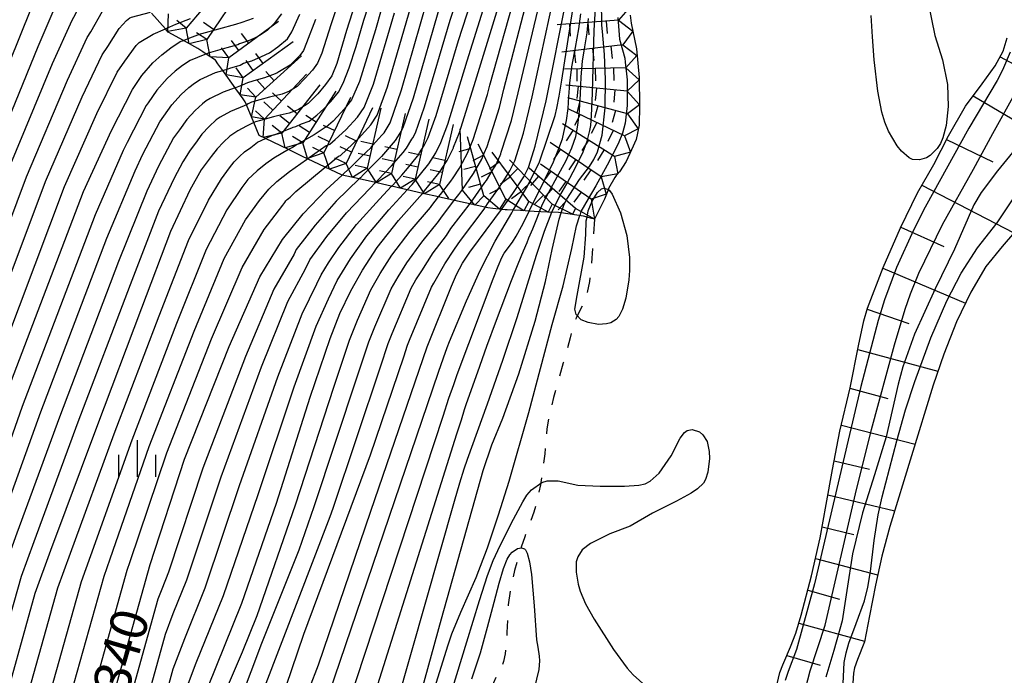
# Model space of a CAD drawing. Extents: x -12000 to -10000, y 82500 to 84000.
# Drawn here: x -11867 to -11767, y 83138 to 83205 of the extents above; entities that cross this region are included whole.
import ezdxf
from ezdxf.enums import TextEntityAlignment as Align

# ---------------------------------------------------------------- set-up
doc = ezdxf.new("R2010")
doc.units = 0
doc.linetypes.add('620100', pattern=[3, 1.5, -1.5])
for name, color, linetype in [('6101110', 6, 'Continuous'), ('6101121', 6, 'Continuous'), ('6101990', 6, 'Continuous'), ('6201000', 6, '620100'), ('6334000', 3, 'Continuous'), ('7101000', 2, 'Continuous'), ('7101001', 8, 'Continuous'), ('7102000', 6, 'Continuous'), ('7102001', 8, 'Continuous'), ('7211111', 8, 'Continuous'), ('7211990', 6, 'Continuous')]:
    doc.layers.add(name, color=color, linetype=linetype)
doc.styles.add('PlotAnnotation', font='MS Gothic.ttf')

# ---------------------------------------------------------------- blocks, each defined once
blk = doc.blocks.new('633400')
at = {"layer": '6334000'}
for points in [[(0, -0.75), (0, 0.75)], [(-0.75, -0.75), (-0.75, 0.15)], [(0.75, -0.75), (0.75, 0.15)]]:
    blk.add_lwpolyline(points, dxfattribs=at)

msp = doc.modelspace()

# ---------------------------------------------------------------- linework, layer by layer
at = {"layer": '6101110', "flags": 128}
msp.add_lwpolyline([(-11790.13, 83136.81), (-11789.73, 83138.53), (-11789.44, 83139.31), (-11788.63, 83141.14), (-11788.12, 83142.52), (-11787.55, 83144.37), (-11786.5, 83148.35), (-11785.64, 83152.21), (-11785.03, 83155.62), (-11784.38, 83159.18), (-11783.62, 83163.07), (-11782.59, 83167.47), (-11781.75, 83171.73), (-11781.19, 83174.29), (-11780.81, 83175.57), (-11779.22, 83179.71), (-11777.48, 83183.73), (-11775.75, 83187.3), (-11774.08, 83190.18), (-11772.59, 83193.08), (-11770.87, 83196.09), (-11769.17, 83198.37), (-11767.84, 83200.21), (-11767.02, 83201.7), (-11766.62, 83203.04)], dxfattribs=at)
at = {"layer": '6101121', "flags": 128}
msp.add_lwpolyline([(-11765.9, 83183.3), (-11767.13, 83181.83), (-11768.79, 83179.8), (-11770.32, 83177.2), (-11771.78, 83174.17), (-11773.07, 83170.91), (-11774.14, 83167.74), (-11778.54, 83153.37), (-11779.37, 83150.36), (-11780.02, 83147.42), (-11780.62, 83144.29), (-11781.12, 83141.66), (-11781.83, 83139.86), (-11782.15, 83139), (-11782.26, 83138.46), (-11782.3, 83137.47)], dxfattribs=at)
at = {"layer": '6101990', "flags": 128}
for points in [[(-11767.33, 83201.13), (-11763.63, 83199.1)], [(-11770.08, 83197.15), (-11761.74, 83192.23)], [(-11772.79, 83192.7), (-11768.08, 83190.45)], [(-11775.3, 83188.08), (-11765.96, 83183.22)], [(-11777.44, 83183.81), (-11773.08, 83181.85)], [(-11779.25, 83179.63), (-11770.87, 83176.06)], [(-11780.85, 83175.47), (-11776.63, 83174.01)], [(-11781.82, 83171.36), (-11773.67, 83169.15)], [(-11782.6, 83167.44), (-11778.74, 83166.39)], [(-11783.48, 83163.67), (-11775.98, 83161.76)], [(-11784.21, 83160.04), (-11780.61, 83159.2)], [(-11784.85, 83156.61), (-11778.06, 83154.96)], [(-11785.44, 83153.33), (-11782.21, 83152.56)], [(-11786.1, 83150.14), (-11779.79, 83148.46)], [(-11786.88, 83146.9), (-11783.68, 83145.99)], [(-11787.8, 83143.55), (-11781.11, 83141.72)], [(-11789.01, 83140.26), (-11785.64, 83139.28)]]:
    msp.add_lwpolyline(points, dxfattribs=at)
at = {"layer": '6201000', "flags": 128}
msp.add_lwpolyline([(-11808.56, 83184.62), (-11808.89, 83180), (-11809.08, 83178.28), (-11809.41, 83176.71), (-11809.66, 83176.06), (-11810.16, 83175.14), (-11810.42, 83174.55), (-11810.67, 83173.99), (-11811.04, 83172.57), (-11811.74, 83170), (-11812.72, 83166.5), (-11813.15, 83164.73), (-11813.39, 83163.3), (-11813.61, 83160.75), (-11814.02, 83157.84), (-11814.05, 83157.6), (-11814.37, 83156.1), (-11814.74, 83154.83), (-11815.32, 83153.24), (-11815.65, 83152.34), (-11816.01, 83151.28), (-11816.04, 83151.15), (-11816.7, 83148.9), (-11817.1, 83147.08), (-11817.32, 83145.42), (-11817.46, 83142.6), (-11817.64, 83140.45), (-11817.8, 83139.66), (-11818.01, 83139.07), (-11818.17, 83138.79), (-11818.46, 83138.27), (-11818.83, 83137.48), (-11819.02, 83136.9), (-11819.7, 83134.27), (-11820.23, 83131.44), (-11820.51, 83129.8), (-11820.84, 83128.5), (-11821.77, 83125.45)], dxfattribs=at)
at = {"layer": '7101000', "flags": 128}
for points in [[(-11857.62, 83211.55), (-11858.59, 83211.51), (-11859.7, 83211.21), (-11860.66, 83210.73), (-11861.47, 83210.07), (-11861.97, 83209.26), (-11863.19, 83206.62), (-11865.12, 83202.14), (-11870.13, 83189.91), (-11875.68, 83174.95), (-11879.55, 83164.56), (-11882.05, 83156.67), (-11887.25, 83137.4), (-11890.91, 83122.91), (-11895.88, 83106.36), (-11896.86, 83101.66), (-11896.99, 83100.32), (-11897.02, 83099.23), (-11896.94, 83098.38), (-11896.77, 83097.62), (-11896.33, 83096.71), (-11895.77, 83096.18), (-11895.59, 83096.1)], [(-11879.95, 83104.84), (-11880.71, 83105.23), (-11881.92, 83106.51), (-11882.31, 83107.4), (-11882.37, 83108.36), (-11882.46, 83110.44), (-11882.33, 83113.05), (-11881.99, 83116.17), (-11880.2, 83124.79), (-11878.01, 83135.27), (-11875.34, 83145.73), (-11872.36, 83155.3), (-11868.6, 83166.08), (-11860.47, 83187.44), (-11857.64, 83193.63), (-11855.51, 83197.79), (-11854.56, 83199.21), (-11853.43, 83200.51), (-11852.54, 83201.31), (-11851.62, 83202.02), (-11850.65, 83202.66), (-11850.34, 83202.78)], [(-11843.18, 83194.44), (-11843.93, 83194.08), (-11844.79, 83193.59), (-11845.6, 83193.05), (-11846.27, 83192.44), (-11846.92, 83191.75), (-11847.53, 83190.99), (-11848.54, 83189.62), (-11849.68, 83187.56), (-11851.65, 83183.36), (-11854.58, 83175.56), (-11859.16, 83163.45), (-11863.84, 83150.95), (-11865.43, 83146.56), (-11869.08, 83133.49)], [(-11858.42, 83114.64), (-11859.51, 83115.27), (-11860.24, 83115.85), (-11860.9, 83116.84), (-11861.23, 83117.83), (-11861.15, 83119.4), (-11860.41, 83123.77), (-11858.34, 83132.92), (-11853.71, 83149.52), (-11850.23, 83160.22), (-11845.7, 83171.68), (-11842.56, 83178.77), (-11840.25, 83182.56), (-11838.16, 83185.15), (-11835.84, 83187.6), (-11834.21, 83189.1)], [(-11849.79, 83117.04), (-11849.9, 83117.14), (-11850.39, 83118.1), (-11850.65, 83118.9), (-11850.92, 83120.6), (-11851.1, 83122.32), (-11851.09, 83124.28), (-11850.87, 83126.47), (-11850.23, 83130.08), (-11849.8, 83131.84), (-11847.86, 83137.01), (-11844.41, 83145.59), (-11840.88, 83155.74), (-11837.44, 83166.53), (-11835.42, 83172.49), (-11834.43, 83175.03), (-11833.33, 83177.34), (-11832.14, 83179.42), (-11830.65, 83181.74), (-11828.49, 83184.49), (-11826.04, 83187.21), (-11826.02, 83187.24)], [(-11840.75, 83119.64), (-11841.06, 83120.49), (-11841.31, 83121.53), (-11841.47, 83122.69), (-11841.43, 83124.12), (-11841.29, 83125.42), (-11841.04, 83126.58), (-11840.35, 83129.2), (-11839.36, 83132.19), (-11836.61, 83139.31), (-11831.3, 83154.92), (-11825.58, 83171.64), (-11823.08, 83177.8), (-11822.58, 83178.99), (-11821.96, 83180.15), (-11821.23, 83181.27), (-11818.68, 83184.69), (-11818.02, 83185.61)], [(-11829.79, 83123), (-11829.8, 83123.47), (-11829.68, 83124.13), (-11828.18, 83129.22), (-11824.1, 83143.98), (-11819.86, 83159.06), (-11819, 83161.67), (-11817.89, 83164.39), (-11816.25, 83168.9), (-11814.58, 83174.26), (-11813.53, 83178.27), (-11812.85, 83181.54), (-11812.16, 83184.6), (-11811.95, 83185.25)]]:
    msp.add_lwpolyline(points, dxfattribs=at)
at = {"layer": '7101001', "flags": 128}
for points in [[(-11834.21, 83189.1), (-11833.99, 83189.29), (-11833.31, 83189.91), (-11832.26, 83190.94), (-11831.27, 83191.91), (-11831.08, 83192.13), (-11830.18, 83193.14), (-11829.95, 83193.4), (-11829.34, 83194.39), (-11828.18, 83197.77), (-11824.97, 83208.99), (-11821.91, 83217.85), (-11821.64, 83219.16), (-11821.53, 83220.76), (-11821.64, 83221.7), (-11821.95, 83222.72), (-11822.95, 83224.71), (-11823.03, 83224.89), (-11824.18, 83227.16), (-11826.24, 83231.16), (-11827, 83232.64), (-11828.04, 83235.04), (-11828.21, 83235.43)], [(-11826.02, 83187.24), (-11825.82, 83187.48), (-11824.51, 83189.13), (-11824.27, 83189.43), (-11823.61, 83190.48), (-11823.54, 83190.59), (-11822.9, 83191.86), (-11822.88, 83191.92), (-11822.28, 83193.41), (-11820.64, 83198.63), (-11817.8, 83207.94), (-11815.41, 83217), (-11815.21, 83218.34), (-11815.16, 83219.53), (-11815.26, 83220.57), (-11816, 83222.44), (-11817.43, 83225.35), (-11818.09, 83226.69), (-11818.16, 83226.85), (-11818.42, 83227.48), (-11818.91, 83228.67), (-11819.03, 83228.97)], [(-11818.02, 83185.61), (-11817.78, 83185.94), (-11817.45, 83186.4), (-11816.87, 83187.21), (-11815.74, 83188.93), (-11815.61, 83189.18), (-11815.26, 83189.85), (-11815.05, 83190.52), (-11814.58, 83192.02), (-11813.46, 83196.65), (-11811.4, 83207.06), (-11810.14, 83213.68), (-11809.57, 83217.53), (-11809.69, 83218.6), (-11810.05, 83219.8), (-11810.65, 83221.27), (-11811.49, 83223), (-11812.38, 83225.33), (-11812.42, 83225.47), (-11812.82, 83226.91), (-11813.26, 83228.47), (-11813.37, 83228.85), (-11813.46, 83229.19), (-11813.54, 83229.53)], [(-11831.16, 83211.94), (-11833.76, 83203.8), (-11834.74, 83200.44), (-11835.26, 83199.17), (-11835.9, 83198.3), (-11836.69, 83197.37), (-11837.66, 83196.38), (-11837.87, 83196.25), (-11838.64, 83195.76), (-11838.96, 83195.64), (-11839.59, 83195.4), (-11840.5, 83195.18), (-11841.19, 83195.01), (-11842.5, 83194.66), (-11843.02, 83194.52), (-11843.18, 83194.44)], [(-11811.95, 83185.25), (-11811.69, 83186.03), (-11811.39, 83186.65), (-11810.07, 83188.63), (-11809.07, 83189.97), (-11808.63, 83190.69), (-11808.27, 83191.46), (-11807.79, 83193.16), (-11807.48, 83195.93), (-11807.45, 83198.8), (-11807.53, 83201.34), (-11807.74, 83203.68), (-11807.8, 83204.33), (-11807.86, 83206.92)], [(-11850.34, 83202.78), (-11849.68, 83203.04), (-11848.59, 83203.46), (-11848.46, 83203.49), (-11845.02, 83204.42), (-11844.37, 83204.65), (-11843.22, 83205.06)], [(-11787.12, 83136.88), (-11786.65, 83138.71), (-11785.14, 83143.35), (-11782.03, 83156.7), (-11780.41, 83163.23), (-11778.07, 83171.83), (-11776.98, 83175.47), (-11776.46, 83177.02), (-11775.62, 83179.11), (-11773.19, 83184.06), (-11770.04, 83189.7), (-11768.07, 83193.32), (-11765.69, 83197.65)]]:
    msp.add_lwpolyline(points, dxfattribs=at)
at = {"layer": '7102000', "flags": 128}
for points in [[(-11898.11, 83094.45), (-11898.48, 83094.59), (-11899.11, 83095.17), (-11899.96, 83096.38), (-11900.01, 83097.6), (-11899.17, 83101.49), (-11896.84, 83109.7), (-11892.04, 83125.33), (-11887.78, 83141.05), (-11882.15, 83161.61), (-11880.15, 83167.92), (-11877.05, 83176.23), (-11871.44, 83192.09), (-11866.7, 83203.84), (-11864.11, 83210.23), (-11862.43, 83213.65), (-11861.71, 83214.49), (-11860.76, 83214.99), (-11859.7, 83215.05), (-11859.35, 83215.08), (-11858.78, 83214.95)], [(-11885.84, 83134.88), (-11881.24, 83152.39), (-11880.71, 83154.49), (-11878.11, 83162.71), (-11874.26, 83173.18), (-11868.2, 83189.42), (-11863.62, 83200.44), (-11861.65, 83204.85), (-11861.47, 83205.14), (-11860.27, 83207.51), (-11859.68, 83208.32), (-11859.04, 83208.84), (-11858.27, 83209.23), (-11857.38, 83209.47), (-11856.43, 83209.5)], [(-11885.34, 83130.89), (-11881.11, 83145.45), (-11880.44, 83148.11), (-11879.37, 83152.3), (-11876.67, 83160.86), (-11872.85, 83171.4), (-11866.27, 83188.92), (-11862.12, 83198.74), (-11860.12, 83203.09), (-11859.74, 83203.65), (-11858.56, 83205.76), (-11857.9, 83206.57), (-11857.41, 83206.96), (-11856.84, 83207.25), (-11856.17, 83207.43), (-11855.1, 83207.47)], [(-11882.99, 83131.37), (-11880.53, 83140.1), (-11879.63, 83143.83), (-11878.02, 83150.11), (-11875.24, 83159.01), (-11871.43, 83169.63), (-11864.34, 83188.43), (-11860.63, 83197.04), (-11858.58, 83201.32), (-11858.01, 83202.17), (-11856.85, 83204.01), (-11856.11, 83204.81), (-11855.79, 83205.08), (-11855.62, 83205.16), (-11853.69, 83205.67)], [(-11774.61, 83206.42), (-11773.97, 83203.28), (-11773.2, 83200.81), (-11772.68, 83198.29), (-11772.61, 83196.07), (-11772.83, 83194.13), (-11773.16, 83192.87), (-11773.41, 83192.3), (-11773.73, 83191.8), (-11774.46, 83191.07), (-11774.83, 83190.84), (-11775.55, 83190.63), (-11776.24, 83190.69), (-11776.6, 83190.85), (-11777.38, 83191.53), (-11777.8, 83192.07), (-11778.68, 83193.57), (-11779.06, 83194.49), (-11779.36, 83195.48), (-11779.77, 83197.64), (-11780.15, 83200.82)], [(-11780.15, 83200.82), (-11780.3, 83203.14), (-11780.45, 83205.3)], [(-11882.72, 83103.69), (-11883.4, 83104.16), (-11884.23, 83104.95), (-11884.71, 83105.88), (-11885.13, 83107.32), (-11885.51, 83109.3), (-11885.66, 83111.37), (-11885.57, 83112.99), (-11885.12, 83115.45), (-11884.33, 83118.76), (-11878.21, 83141.94), (-11876.68, 83147.92), (-11873.8, 83157.16), (-11870.02, 83167.86), (-11862.41, 83187.93), (-11859.13, 83195.34), (-11857.05, 83199.56), (-11856.29, 83200.69), (-11855.14, 83202.26), (-11854.83, 83202.57), (-11853.41, 83203.42), (-11852.17, 83203.97)], [(-11848.03, 83201.4), (-11848.16, 83201.35), (-11849.64, 83200.74), (-11850.41, 83200.23), (-11851.16, 83199.66), (-11852, 83198.9), (-11853.03, 83197.72), (-11853.91, 83196.43), (-11854.12, 83196.16), (-11856.05, 83192.42), (-11856.44, 83191.58), (-11859.3, 83185.06), (-11866.71, 83165.56), (-11870.66, 83154.43), (-11870.98, 83153.56), (-11874.09, 83143.28), (-11876.41, 83134.18)], [(-11874.8, 83133.09), (-11872.84, 83140.84), (-11869.59, 83151.81), (-11868.95, 83153.56), (-11864.83, 83165.03), (-11858.12, 83182.68), (-11855.24, 83189.53), (-11854.46, 83191.21), (-11852.72, 83194.52), (-11852.32, 83195.07), (-11851.5, 83196.23), (-11850.57, 83197.28), (-11849.77, 83198), (-11849.21, 83198.43), (-11848.63, 83198.82), (-11847.07, 83199.51), (-11846.34, 83199.74)], [(-11845.07, 83197.97), (-11846.31, 83197.54), (-11847.62, 83196.89), (-11848.01, 83196.64), (-11848.38, 83196.35), (-11849.14, 83195.67), (-11849.98, 83194.74), (-11850.72, 83193.71), (-11851.33, 83192.89), (-11852.87, 83189.99), (-11854.05, 83187.47), (-11856.94, 83180.31), (-11862.94, 83164.5), (-11867.25, 83152.69), (-11868.2, 83150.06), (-11871.59, 83138.39), (-11873.2, 83132)], [(-11843.93, 83196.25), (-11844.15, 83196.15), (-11845.55, 83195.57), (-11846.61, 83194.97), (-11846.8, 83194.84), (-11846.99, 83194.7), (-11847.71, 83194.05), (-11848.45, 83193.24), (-11849.12, 83192.35), (-11849.66, 83191.62), (-11850.38, 83190.43), (-11851.27, 83188.78), (-11852.85, 83185.42), (-11855.76, 83177.93), (-11861.05, 83163.98), (-11865.55, 83151.82), (-11866.81, 83148.31), (-11870.34, 83135.94)], [(-11866.94, 83133.37), (-11863.08, 83147.15), (-11861.82, 83150.67), (-11857.38, 83162.8), (-11852.8, 83174.78), (-11849.83, 83182.44), (-11847.8, 83186.56), (-11846.46, 83188.73), (-11845.65, 83189.82), (-11845.17, 83190.43), (-11844.65, 83190.98), (-11844.11, 83191.47), (-11843.47, 83191.9), (-11842.79, 83192.43), (-11841.98, 83192.8)], [(-11839.65, 83191.69), (-11841.14, 83190.81), (-11841.97, 83190.23), (-11842.85, 83189.52), (-11843.78, 83188.66), (-11844.39, 83187.83), (-11845.91, 83185.56), (-11848.02, 83181.53), (-11851.03, 83174.01), (-11855.59, 83162.16), (-11859.79, 83150.38), (-11860.74, 83147.74), (-11864.79, 83133.26)], [(-11862.64, 83133.14), (-11858.4, 83148.34), (-11857.77, 83150.09), (-11853.81, 83161.51), (-11849.25, 83173.23), (-11846.2, 83180.61), (-11844.02, 83184.56), (-11842.61, 83186.52), (-11841.65, 83187.66), (-11840.85, 83188.46), (-11839.57, 83189.47), (-11837.81, 83190.69), (-11837.71, 83190.76)], [(-11860.49, 83133.03), (-11856.06, 83148.93), (-11855.74, 83149.81), (-11852.02, 83160.86), (-11847.47, 83172.45), (-11844.38, 83179.69), (-11842.14, 83183.56), (-11840.23, 83186.05), (-11840.03, 83186.32), (-11839.91, 83186.47), (-11839.78, 83186.61), (-11839.64, 83186.73), (-11839.48, 83186.84), (-11838.9, 83187.43), (-11835.92, 83189.9)], [(-11832.48, 83188.7), (-11834.8, 83186.43), (-11836.95, 83184.01), (-11838.87, 83181.52), (-11839.09, 83181.05), (-11841.13, 83177.51), (-11844.04, 83170.65), (-11848.36, 83159.32), (-11851.85, 83148.73), (-11852.54, 83147.02), (-11852.93, 83145.98), (-11856.72, 83132.35), (-11856.85, 83131.63), (-11856.89, 83131.19), (-11858.55, 83123.48), (-11859.1, 83119.64), (-11859.15, 83118.8), (-11859.07, 83117.97), (-11858.87, 83117.15), (-11858.42, 83116.31), (-11857.64, 83115.75), (-11856.58, 83115.15)], [(-11854.77, 83115.66), (-11855.23, 83115.97), (-11855.99, 83116.6), (-11856.47, 83117.35), (-11857.11, 83118.94), (-11857.06, 83119.88), (-11856.68, 83123.19), (-11855.44, 83129.46), (-11855.35, 83130.34), (-11855.1, 83131.78), (-11852.15, 83142.45), (-11851.37, 83144.52), (-11849.99, 83147.95), (-11846.49, 83158.43), (-11842.39, 83169.62), (-11839.71, 83176.26), (-11837.92, 83179.55), (-11837.48, 83180.47), (-11835.75, 83182.86), (-11833.77, 83185.26), (-11831.38, 83187.74), (-11830.82, 83188.33)], [(-11852.96, 83116.16), (-11853.36, 83116.48), (-11854.01, 83117.35), (-11854.53, 83118.19), (-11854.69, 83118.6), (-11854.89, 83119.87), (-11854.93, 83121.31), (-11854.82, 83122.9), (-11853.99, 83127.73), (-11853.95, 83128.14), (-11853.06, 83132.72), (-11851.37, 83138.91), (-11850.2, 83142.01), (-11848.13, 83147.16), (-11844.62, 83157.53), (-11840.74, 83168.59), (-11838.28, 83175), (-11836.76, 83178.04), (-11836.32, 83178.96), (-11835.58, 83180.19), (-11834.55, 83181.72), (-11832.73, 83184.08), (-11830.42, 83186.66), (-11829.19, 83187.96)], [(-11851.38, 83116.6), (-11852, 83117.24), (-11852.52, 83118.06), (-11852.85, 83119.29), (-11852.97, 83120.36), (-11852.96, 83122.61), (-11852.54, 83126.01), (-11852.37, 83127.76), (-11851.85, 83130.65), (-11850.58, 83135.38), (-11849.03, 83139.51), (-11846.27, 83146.37), (-11842.75, 83156.64), (-11839.09, 83167.56), (-11836.85, 83173.75), (-11835.59, 83176.53), (-11834.72, 83178.38), (-11833.34, 83180.57), (-11831.69, 83182.91), (-11829.45, 83185.58), (-11827.59, 83187.59)], [(-11807.17, 83187.63), (-11807.04, 83187.53), (-11806.75, 83187.16), (-11805.93, 83185.27), (-11805.28, 83182.95), (-11805.01, 83180.73), (-11805.01, 83179.39), (-11805.08, 83178.44), (-11805.38, 83176.58), (-11805.7, 83175.46), (-11806.08, 83174.72), (-11806.35, 83174.41), (-11806.91, 83174.08), (-11807.33, 83173.97), (-11808.14, 83173.92), (-11809.2, 83174.11), (-11809.91, 83174.37), (-11810.43, 83174.93), (-11810.57, 83175.48), (-11810.31, 83176.85), (-11809.6, 83180.75), (-11809.43, 83183.06), (-11809.4, 83184.43), (-11809.32, 83184.82)], [(-11848.1, 83117.39), (-11848.2, 83117.48), (-11848.72, 83118.3), (-11849.04, 83119.27), (-11849.18, 83120.39), (-11849.23, 83122.18), (-11849.18, 83124.64), (-11849.13, 83126.45), (-11848.93, 83128.16), (-11848.55, 83129.79), (-11846.25, 83136.14), (-11844.32, 83140.64), (-11842.85, 83144.33), (-11838.96, 83155.58), (-11835.06, 83167.55), (-11833.45, 83172.32), (-11832.66, 83174.35), (-11831.28, 83177.43), (-11830.33, 83179.1), (-11829.14, 83180.95), (-11827.3, 83183.39), (-11825.22, 83185.8), (-11825.08, 83186.02), (-11824.41, 83186.87)], [(-11846.71, 83117.66), (-11846.88, 83117.95), (-11847.32, 83119.1), (-11847.66, 83120.29), (-11847.84, 83121.11), (-11847.97, 83122.19), (-11848.04, 83123.08), (-11847.97, 83124.43), (-11847.85, 83125.63), (-11847.46, 83127.4), (-11846.81, 83129.72), (-11842.35, 83141.51), (-11838.56, 83151.01), (-11837.05, 83155.42), (-11832.69, 83168.58), (-11831.48, 83172.15), (-11830.89, 83173.67), (-11829.23, 83177.52), (-11828.52, 83178.77), (-11827.62, 83180.16), (-11826.12, 83182.29), (-11824.41, 83184.39), (-11824.11, 83184.83), (-11822.75, 83186.61)], [(-11844.93, 83118), (-11845.04, 83118.15), (-11845.57, 83119.05), (-11845.97, 83120), (-11846.25, 83121.03), (-11846.43, 83122.05), (-11846.46, 83123.21), (-11846.32, 83124.51), (-11845.34, 83128.55), (-11835.42, 83154.41), (-11835.13, 83155.25), (-11830.32, 83169.6), (-11829.52, 83171.98), (-11829.12, 83173), (-11827.18, 83177.61), (-11826.71, 83178.45), (-11826.11, 83179.37), (-11824.94, 83181.19), (-11823.59, 83182.97), (-11823.15, 83183.65), (-11821.07, 83186.38)], [(-11843.61, 83118.25), (-11843.9, 83119.26), (-11844.09, 83120.51), (-11844.09, 83121.72), (-11844.04, 83123.3), (-11843.86, 83124.88), (-11843.53, 83126.46), (-11838.09, 83142.42), (-11831.32, 83160.67), (-11827.95, 83170.62), (-11827.55, 83171.81), (-11827.35, 83172.32), (-11825.13, 83177.71), (-11824.89, 83178.12), (-11824.6, 83178.58), (-11823.76, 83180.09), (-11822.78, 83181.56), (-11822.19, 83182.46), (-11819.79, 83185.64), (-11819.43, 83186.16)], [(-11838.38, 83120.37), (-11838.54, 83120.66), (-11838.8, 83121.5), (-11839.01, 83122.94), (-11838.98, 83123.8), (-11838.77, 83125.06), (-11838.38, 83126.72), (-11837.03, 83131.88), (-11836.87, 83132.44), (-11836.55, 83133.41), (-11836.08, 83134.8), (-11824.41, 83169.06), (-11823.91, 83170.53), (-11823.54, 83171.57), (-11823.3, 83172.19), (-11821.58, 83176.31), (-11820.19, 83179.41), (-11818.65, 83182.39), (-11816.96, 83185.26), (-11816.81, 83185.53)], [(-11836.2, 83121.04), (-11836.37, 83121.42), (-11836.67, 83122.88), (-11836.66, 83123.64), (-11836.46, 83124.81), (-11836.08, 83126.38), (-11834.6, 83131.97), (-11834.42, 83132.61), (-11834.09, 83133.66), (-11833.61, 83135.14), (-11823.95, 83164.59), (-11823.35, 83166.42), (-11822.87, 83167.82), (-11822.51, 83168.81), (-11818.85, 83178.54), (-11818.34, 83179.84), (-11817.97, 83180.71), (-11817.73, 83181.16), (-11816.89, 83182.29), (-11816.52, 83182.88), (-11815.98, 83183.87), (-11815.27, 83185.27), (-11815.19, 83185.44)], [(-11831.85, 83122.36), (-11832.13, 83122.98), (-11832.08, 83123.23), (-11831.91, 83123.91), (-11831.6, 83125.01), (-11822.78, 83155.94), (-11822.24, 83157.8), (-11821.8, 83159.23), (-11821.46, 83160.23), (-11819.44, 83165.84), (-11817.87, 83170.29), (-11816.42, 83174.61), (-11814.45, 83180.94), (-11813.64, 83183.4), (-11812.89, 83185.31)], [(-11831.14, 83135.48), (-11822.55, 83162.78), (-11822.09, 83164.23), (-11821.76, 83165.26), (-11821.56, 83165.87), (-11820.42, 83169.1), (-11819.49, 83171.69), (-11818.51, 83174.35), (-11816.98, 83178.37), (-11816.31, 83180.09), (-11815.79, 83181.38), (-11815.42, 83182.26), (-11815.23, 83182.71), (-11814.83, 83183.63), (-11814.49, 83184.48), (-11814.2, 83185.25), (-11814.15, 83185.38)], [(-11828.43, 83123.41), (-11828.47, 83123.49), (-11828.46, 83124.13), (-11827.46, 83128.44), (-11823.48, 83141.24), (-11823.06, 83142.46), (-11822.14, 83144.68), (-11820.57, 83148.18), (-11819.42, 83151.22), (-11818.3, 83154.56), (-11817.23, 83157.99), (-11815.23, 83164.95), (-11812.86, 83173.92), (-11811.75, 83177.84), (-11810.86, 83181.63), (-11810.39, 83183.95), (-11810.06, 83184.99)], [(-11824.94, 83130.49), (-11821.53, 83141.65), (-11820.24, 83145.85), (-11819.43, 83148.39), (-11818.85, 83149.91), (-11818.16, 83151.43), (-11816.8, 83154.11), (-11815.86, 83155.9), (-11815.44, 83156.55), (-11814.97, 83157.1), (-11813.91, 83157.86), (-11813.38, 83158.03), (-11812.27, 83158.02), (-11810.27, 83157.57), (-11807.99, 83157.46), (-11805.53, 83157.49), (-11804.06, 83157.57), (-11803.43, 83157.71), (-11802.89, 83157.97), (-11801.98, 83158.79), (-11800.78, 83160.57), (-11799.86, 83162.36), (-11799.4, 83162.94), (-11799.13, 83163.13), (-11798.65, 83163.25), (-11797.9, 83163.01), (-11797.54, 83162.71), (-11797.12, 83162.01), (-11796.91, 83161.01), (-11796.89, 83160.28), (-11797.04, 83158.91), (-11797.28, 83158.16), (-11797.49, 83157.79), (-11798.1, 83157.19), (-11798.73, 83156.77), (-11800.24, 83155.94), (-11802.66, 83154.73), (-11804.94, 83153.4), (-11806.99, 83152.64), (-11808.98, 83151.66), (-11809.8, 83151.02), (-11810.26, 83150.3), (-11810.41, 83149.8), (-11810.42, 83148.72), (-11810.23, 83147.5), (-11810.01, 83146.79), (-11809.46, 83145.51), (-11808.6, 83143.97), (-11806.63, 83140.89), (-11805.25, 83138.99), (-11804.62, 83138.31), (-11802.4, 83136.3)], [(-11821.03, 83137.91), (-11820.13, 83140.53), (-11819.42, 83143.16), (-11818.77, 83145.68), (-11818.25, 83147.63), (-11817.8, 83149.1), (-11817.44, 83150.07), (-11817.17, 83150.51), (-11816.93, 83150.77), (-11816.38, 83151.13), (-11815.98, 83151.22), (-11815.68, 83151.12), (-11815.56, 83150.99), (-11815.39, 83150.66), (-11815.17, 83149.8), (-11814.98, 83148.49), (-11814.69, 83145.31), (-11814.47, 83141.85), (-11814.33, 83141.1), (-11814.17, 83140.2), (-11814.15, 83139.71), (-11814.22, 83138.85), (-11814.68, 83136.87)]]:
    msp.add_lwpolyline(points, dxfattribs=at)
at = {"layer": '7102001', "flags": 128}
for points in [[(-11826.08, 83233.59), (-11825.94, 83233.25), (-11825.58, 83232.52), (-11823.42, 83228.19), (-11822.74, 83226.76), (-11822.44, 83226.14), (-11821.62, 83224.44), (-11821.17, 83223.51), (-11820.51, 83221.84), (-11820.28, 83220.72), (-11820.26, 83220.51), (-11820.35, 83218.99), (-11820.39, 83218.73), (-11821.09, 83215.87), (-11824.1, 83206.91), (-11827, 83196.9), (-11828.05, 83193.9), (-11828.18, 83193.63), (-11828.81, 83192.61), (-11830.22, 83190.97), (-11831.33, 83189.86), (-11832.02, 83189.16), (-11832.35, 83188.83), (-11832.48, 83188.7)], [(-11830.82, 83188.33), (-11830.57, 83188.59), (-11829.18, 83190.03), (-11828.02, 83191.4), (-11827.67, 83191.82), (-11827.11, 83192.73), (-11827.02, 83192.87), (-11826.75, 83193.4), (-11825.82, 83196.03), (-11823.24, 83204.84), (-11820.27, 83213.89), (-11819.15, 83218.29), (-11819.07, 83218.83), (-11818.98, 83220.27), (-11819.02, 83220.68), (-11819.26, 83221.56), (-11819.73, 83222.76), (-11820.4, 83224.3), (-11821.12, 83225.86), (-11821.9, 83227.56), (-11822.43, 83228.7), (-11822.67, 83229.22), (-11823.24, 83230.41)], [(-11829.19, 83187.96), (-11829.1, 83188.05), (-11828.13, 83189.09), (-11827.57, 83189.76), (-11826.54, 83191.02), (-11826.51, 83191.06), (-11826.34, 83191.35), (-11825.86, 83192.11), (-11825.46, 83192.91), (-11824.64, 83195.15), (-11822.37, 83202.77), (-11819.45, 83211.9), (-11817.9, 83217.86), (-11817.78, 83218.67), (-11817.71, 83220.02), (-11817.77, 83220.65), (-11818.26, 83222.14), (-11819.03, 83223.79), (-11819.63, 83225.1), (-11820.6, 83227.29), (-11821.48, 83229.26), (-11821.65, 83229.64)], [(-11816.81, 83185.53), (-11815.38, 83187.97), (-11814.16, 83190.45), (-11812.57, 83195.16), (-11812.38, 83195.91), (-11812.16, 83197.1), (-11811.89, 83198.73), (-11809.48, 83214.23), (-11809.2, 83217.13), (-11809.29, 83219.78), (-11809.74, 83222.18), (-11811.84, 83229.67)], [(-11827.59, 83187.59), (-11827.11, 83188.12), (-11827.08, 83188.15), (-11825.4, 83190.23), (-11824.7, 83191.35), (-11824.17, 83192.41), (-11823.46, 83194.28), (-11821.5, 83200.7), (-11818.62, 83209.92), (-11816.65, 83217.43), (-11816.49, 83218.5), (-11816.43, 83219.78), (-11816.51, 83220.61), (-11817.13, 83222.29), (-11817.89, 83223.87), (-11818.61, 83225.37), (-11818.73, 83225.61), (-11818.86, 83225.89), (-11820.32, 83229.3)], [(-11824.41, 83186.87), (-11824.22, 83187.12), (-11823.15, 83188.48), (-11822.93, 83188.81), (-11822.28, 83189.81), (-11822.21, 83189.92), (-11821.45, 83191.32), (-11820.88, 83192.7), (-11819.43, 83197.3), (-11819.2, 83198.23), (-11816.52, 83207.77), (-11814.35, 83216.33), (-11814.08, 83218.18), (-11814.1, 83218.39), (-11814.14, 83219.58), (-11814.34, 83220.71), (-11815.1, 83222.55), (-11816.95, 83226.42), (-11817.11, 83226.82), (-11817.76, 83228.47), (-11817.95, 83228.95)], [(-11822.75, 83186.61), (-11822.36, 83187.11), (-11822.03, 83187.54), (-11820.87, 83189.24), (-11820.02, 83190.72), (-11819.76, 83191.33), (-11819.47, 83191.99), (-11818.22, 83195.98), (-11817.77, 83197.84), (-11815.24, 83207.59), (-11813.3, 83215.67), (-11812.95, 83218.01), (-11813, 83218.44), (-11813.11, 83219.64), (-11813.41, 83220.85), (-11814.2, 83222.66), (-11814.33, 83222.95), (-11815.81, 83226.15), (-11816.77, 83228.73), (-11816.84, 83228.92)], [(-11821.07, 83186.38), (-11820.95, 83186.54), (-11820.91, 83186.59), (-11819.7, 83188.33), (-11819.54, 83188.56), (-11818.85, 83189.7), (-11818.59, 83190.12), (-11818.15, 83191.1), (-11818.07, 83191.27), (-11818.03, 83191.41), (-11817, 83194.66), (-11816.33, 83197.44), (-11813.96, 83207.41), (-11812.25, 83215.01), (-11811.83, 83217.85), (-11811.9, 83218.5), (-11812.09, 83219.69), (-11812.49, 83220.99), (-11813.29, 83222.78), (-11813.75, 83223.81), (-11814.24, 83224.9), (-11814.67, 83225.88), (-11815.67, 83228.77), (-11815.71, 83228.9)], [(-11819.43, 83186.16), (-11819.25, 83186.41), (-11818.21, 83187.88), (-11818.07, 83188.1), (-11817.95, 83188.29), (-11817.16, 83189.52), (-11816.66, 83190.56), (-11815.79, 83193.34), (-11814.9, 83197.05), (-11812.68, 83207.24), (-11811.19, 83214.34), (-11810.7, 83217.69), (-11810.79, 83218.55), (-11811.07, 83219.75), (-11811.57, 83221.13), (-11812.39, 83222.89), (-11812.82, 83223.93), (-11813.42, 83225.34), (-11813.53, 83225.6), (-11813.89, 83226.78), (-11814.11, 83227.48), (-11814.39, 83228.35), (-11814.55, 83228.87)], [(-11841.98, 83192.8), (-11841.27, 83193.14), (-11841.12, 83193.2), (-11839.3, 83193.9), (-11839.17, 83193.95), (-11838.91, 83194.05), (-11838.33, 83194.3), (-11837.57, 83194.59), (-11836.78, 83195.19), (-11836.04, 83195.85), (-11835.34, 83196.58), (-11834.59, 83197.52), (-11834.09, 83198.43), (-11833.49, 83199.98), (-11832.79, 83202.15), (-11832, 83204.84), (-11829.31, 83213.12)], [(-11833.12, 83211.07), (-11835.34, 83204.35), (-11836.28, 83201.48), (-11836.7, 83200.47), (-11837.2, 83199.77), (-11838, 83198.91), (-11838.77, 83198.11), (-11839.12, 83197.89), (-11839.56, 83197.62), (-11840.31, 83197.33), (-11841.59, 83197.02), (-11842.56, 83196.74), (-11843.42, 83196.5), (-11843.74, 83196.35), (-11843.93, 83196.25)], [(-11835.92, 83189.9), (-11835.72, 83190.06), (-11835.45, 83190.28), (-11834.57, 83191.01), (-11834.38, 83191.08), (-11832.55, 83192.8), (-11831.58, 83193.88), (-11831.29, 83194.2), (-11830.65, 83195.17), (-11829.6, 83198.05), (-11826.92, 83207.28)], [(-11812.89, 83185.31), (-11812.85, 83185.41), (-11812.08, 83186.97), (-11811.38, 83188.21), (-11810.41, 83190), (-11809.73, 83191.45), (-11809.32, 83192.55), (-11809.02, 83193.61), (-11808.93, 83194.15), (-11808.86, 83195.14), (-11808.8, 83196.57), (-11808.77, 83197.48), (-11808.58, 83203.79), (-11808.39, 83207.2)], [(-11830.24, 83205.88), (-11830.83, 83203.86), (-11832.43, 83198.61), (-11833.27, 83196.74), (-11833.99, 83195.78), (-11834.72, 83195.01), (-11835.1, 83194.59), (-11835.84, 83193.98), (-11835.93, 83193.92), (-11837.06, 83193.18), (-11838.77, 83192.21), (-11839.26, 83191.91), (-11839.65, 83191.69)], [(-11852.17, 83203.97), (-11851.73, 83204.16), (-11851.1, 83204.44), (-11849.61, 83205.01)], [(-11840.37, 83205.48), (-11841.1, 83204.51), (-11841.81, 83203.78), (-11842.53, 83203.3), (-11843.04, 83203.05), (-11843.55, 83202.8), (-11844.23, 83202.57), (-11844.62, 83202.44), (-11844.8, 83202.35), (-11845.92, 83202.03), (-11847.83, 83201.49), (-11848.03, 83201.4)], [(-11846.34, 83199.74), (-11845.78, 83199.91), (-11845.63, 83199.96), (-11844.58, 83200.28), (-11844.22, 83200.46), (-11843.39, 83200.72), (-11842.39, 83201.14), (-11841.6, 83201.53), (-11840.73, 83202.14), (-11839.77, 83202.96), (-11839.3, 83203.67), (-11838.5, 83205.44)], [(-11836.92, 83204.9), (-11837.81, 83202.53), (-11838.13, 83201.76), (-11838.51, 83201.24), (-11839.3, 83200.44), (-11839.49, 83200.26), (-11840.56, 83199.63), (-11840.65, 83199.58), (-11840.83, 83199.47), (-11841.71, 83199.1), (-11841.92, 83199.05), (-11842, 83199.03), (-11843.27, 83198.64), (-11843.82, 83198.48), (-11844.37, 83198.22), (-11845.04, 83197.98), (-11845.07, 83197.97)], [(-11837.71, 83190.76), (-11837.54, 83190.88), (-11835.82, 83192.11), (-11835.7, 83192.15), (-11835.44, 83192.25), (-11834.91, 83192.72), (-11833.83, 83193.7), (-11832.64, 83194.99), (-11831.96, 83195.96), (-11831.02, 83198.33), (-11828.88, 83205.57)], [(-11815.19, 83185.44), (-11813.57, 83188.71), (-11812.74, 83190.44), (-11812.17, 83191.8), (-11811.83, 83192.79), (-11811.67, 83193.42), (-11811.4, 83194.64), (-11811.23, 83195.87), (-11811.16, 83197.09), (-11811.13, 83197.49), (-11811.07, 83198.45), (-11810.85, 83200.11), (-11810.5, 83202.05), (-11810.16, 83203.95), (-11809.96, 83205.5)], [(-11814.15, 83185.38), (-11813.83, 83186.15), (-11813.21, 83187.37), (-11812.35, 83188.92), (-11811.49, 83190.51), (-11810.86, 83191.87), (-11810.47, 83193.01), (-11810.24, 83194.18), (-11810.08, 83195.61), (-11810.05, 83196.35), (-11810, 83197.31), (-11809.93, 83199.07), (-11809.78, 83200.68), (-11809.54, 83202.14), (-11809.31, 83203.55), (-11809.18, 83205.01)], [(-11806.19, 83205.11), (-11806.02, 83202.91), (-11805.49, 83200.99), (-11805.45, 83200.58), (-11805.25, 83198.78), (-11805.24, 83196.16), (-11805.44, 83194.36), (-11805.72, 83193.36), (-11806.17, 83192.26), (-11807.27, 83190.12), (-11808.44, 83188.01), (-11809.22, 83186.67), (-11809.94, 83185.38), (-11810.06, 83184.99)], [(-11766.34, 83201.58), (-11767.1, 83199.77), (-11767.66, 83198.71), (-11770.54, 83193.86), (-11774.96, 83185.84), (-11776.15, 83183.48), (-11777.86, 83179.69), (-11779.1, 83176.4), (-11779.74, 83174.31), (-11781.49, 83167.59), (-11782.77, 83162.16), (-11786.22, 83147.55), (-11788.02, 83140.88), (-11788.89, 83138.65), (-11789.2, 83137.73)], [(-11765.77, 83191.77), (-11767.62, 83189.53), (-11769.27, 83187.31), (-11770, 83186.06), (-11771.97, 83181.57), (-11773.95, 83177.54), (-11776.05, 83172.91), (-11777.23, 83169.61), (-11777.72, 83167.85), (-11778.92, 83162.49), (-11780.11, 83158.63), (-11781.33, 83154.77), (-11782.33, 83150.61), (-11782.93, 83146.87), (-11783.39, 83143.8), (-11784.23, 83140.77), (-11785.05, 83138.05)], [(-11809.32, 83184.82), (-11809.2, 83185.45), (-11808.81, 83186.45), (-11808.26, 83187.32), (-11807.84, 83187.71), (-11807.6, 83187.78), (-11807.23, 83187.68), (-11807.17, 83187.63)], [(-11783.31, 83137.41), (-11783.18, 83139.54), (-11782.99, 83140.55), (-11782.71, 83141.53), (-11781.96, 83143.52), (-11781.13, 83145.82), (-11780.78, 83147.22), (-11780.52, 83148.82), (-11780.16, 83151.96), (-11779.74, 83154.57), (-11779.32, 83156.4), (-11777.85, 83162.08), (-11776.95, 83165.23), (-11776.02, 83168.1), (-11774.37, 83172.57), (-11772.76, 83176.3), (-11771.31, 83179.14), (-11769.65, 83181.7), (-11767.65, 83184.23), (-11765.89, 83186.89)]]:
    msp.add_lwpolyline(points, dxfattribs=at)
at = {"layer": '7211111', "flags": 128}
for points in [[(-11824, 83186.78), (-11824.41, 83186.87), (-11826.02, 83187.24), (-11827.59, 83187.59), (-11829.19, 83187.96), (-11829.54, 83188.04), (-11830.82, 83188.33), (-11832.48, 83188.7), (-11834.21, 83189.1), (-11834.26, 83189.11), (-11835.92, 83189.9), (-11837.71, 83190.76), (-11838.22, 83191), (-11839.65, 83191.69), (-11841.98, 83192.8), (-11842.64, 83193.12), (-11843.18, 83194.44), (-11843.93, 83196.25), (-11844.05, 83196.55), (-11844.25, 83196.83), (-11845, 83197.87), (-11845.07, 83197.97), (-11846.34, 83199.74), (-11846.82, 83200.4), (-11847.08, 83200.77), (-11848.03, 83201.4), (-11848.35, 83201.62), (-11848.87, 83201.97), (-11850.34, 83202.78), (-11851.87, 83203.63), (-11852.17, 83203.97), (-11853.59, 83205.55)], [(-11804.93, 83205.34), (-11804.84, 83204.55), (-11804.31, 83201.93), (-11804.03, 83199.01), (-11803.98, 83196.12), (-11804.04, 83194.16), (-11804.34, 83192.71), (-11804.79, 83191.65), (-11805.36, 83190.49), (-11806.03, 83189.42), (-11806.35, 83189.04), (-11806.51, 83188.85), (-11807.13, 83187.72), (-11807.15, 83187.67), (-11807.56, 83186.66), (-11807.87, 83185.97), (-11808.56, 83184.62), (-11808.84, 83184.69), (-11809.69, 83184.92), (-11811.96, 83185.25), (-11812.21, 83185.28), (-11813.34, 83185.34), (-11814.7, 83185.41), (-11816.07, 83185.49), (-11817.43, 83185.56), (-11817.65, 83185.57), (-11818.88, 83185.69), (-11819.4, 83185.75), (-11824, 83186.78)]]:
    msp.add_lwpolyline(points, dxfattribs=at)
at = {"layer": '7211990', "flags": 128}
for points in [[(-11846.03, 83208.81), (-11850.04, 83204.02)], [(-11844.47, 83208.05), (-11847.96, 83202.87)], [(-11806.07, 83207.61), (-11804.93, 83206.19), (-11806.13, 83204.84)], [(-11851.92, 83203.68), (-11851.86, 83205.49)], [(-11850.04, 83204.02), (-11851, 83204.82)], [(-11847.27, 83203.9), (-11848.3, 83204.6)], [(-11840.67, 83204.7), (-11845.72, 83201.02)], [(-11806.13, 83204.84), (-11812.36, 83204.35)], [(-11809.24, 83204.6), (-11809.15, 83203.35)], [(-11807.38, 83204.74), (-11807.28, 83203.5)], [(-11806.13, 83204.84), (-11804.67, 83203.71), (-11805.67, 83202.34)], [(-11850.04, 83204.02), (-11851.92, 83203.68)], [(-11849.75, 83202.45), (-11850.04, 83204.02)], [(-11811.11, 83204.45), (-11811.02, 83203.2)], [(-11847.96, 83202.87), (-11849.75, 83202.45)], [(-11847.96, 83202.87), (-11849, 83203.56)], [(-11847.63, 83201.13), (-11847.96, 83202.87)], [(-11844.71, 83201.75), (-11845.45, 83202.77)], [(-11843.7, 83202.49), (-11844.44, 83203.5)], [(-11839.18, 83202.63), (-11844.26, 83198.98)], [(-11845.72, 83201.02), (-11846.46, 83202.03)], [(-11805.67, 83202.34), (-11811.87, 83201.6)], [(-11810.63, 83201.75), (-11810.48, 83200.5)], [(-11808.77, 83201.97), (-11808.62, 83200.73)], [(-11806.91, 83202.19), (-11806.76, 83200.95)], [(-11805.67, 83202.34), (-11804.25, 83201.25), (-11805.37, 83199.98)], [(-11845.72, 83201.02), (-11847.63, 83201.13)], [(-11846, 83199.27), (-11845.72, 83201.02)], [(-11843.24, 83199.71), (-11843.97, 83200.73)], [(-11838.34, 83201.21), (-11842.97, 83197.02)], [(-11842.23, 83200.44), (-11842.96, 83201.46)], [(-11844.26, 83198.98), (-11844.99, 83200)], [(-11841.12, 83198.69), (-11841.96, 83199.62)], [(-11805.37, 83199.98), (-11811.62, 83199.86)], [(-11810.37, 83199.88), (-11810.35, 83198.63)], [(-11808.5, 83199.92), (-11808.47, 83198.67)], [(-11806.62, 83199.96), (-11806.6, 83198.71)], [(-11805.37, 83199.98), (-11804.02, 83198.76), (-11805.25, 83197.63)], [(-11844.26, 83198.98), (-11846, 83199.27)], [(-11844.55, 83197.24), (-11844.26, 83198.98)], [(-11842.05, 83197.86), (-11842.88, 83198.78)], [(-11837.82, 83199.34), (-11842.09, 83194.78)], [(-11842.97, 83197.02), (-11843.81, 83197.94)], [(-11836.46, 83198.27), (-11840.34, 83193.37)], [(-11834.83, 83197.63), (-11838.19, 83192.36)], [(-11805.25, 83197.63), (-11811.47, 83198.24)], [(-11810.22, 83198.12), (-11810.35, 83196.88)], [(-11808.36, 83197.94), (-11808.48, 83196.69)], [(-11806.49, 83197.75), (-11806.61, 83196.51)], [(-11805.25, 83197.63), (-11803.98, 83196.24), (-11805.22, 83195.33)], [(-11842.97, 83197.02), (-11844.55, 83197.24)], [(-11843.42, 83195.02), (-11842.97, 83197.02)], [(-11840.38, 83196.6), (-11841.29, 83197.46)], [(-11833.36, 83196.99), (-11836.06, 83191.36)], [(-11805.22, 83195.33), (-11811.26, 83196.94)], [(-11810.05, 83196.62), (-11810.37, 83195.41)], [(-11842.09, 83194.78), (-11843, 83195.63)], [(-11841.24, 83195.69), (-11842.15, 83196.55)], [(-11838.79, 83195.33), (-11839.77, 83196.1)], [(-11831.13, 83195.92), (-11833.81, 83190.28)], [(-11830.29, 83195.9), (-11831.65, 83189.79)], [(-11805.53, 83193.1), (-11811.16, 83195.8)], [(-11808.24, 83196.14), (-11808.56, 83194.93)], [(-11806.43, 83195.65), (-11806.75, 83194.45)], [(-11842.09, 83194.78), (-11843.42, 83195.02)], [(-11842.24, 83192.93), (-11842.09, 83194.78)], [(-11839.56, 83194.35), (-11840.54, 83195.12)], [(-11836.84, 83194.47), (-11837.9, 83195.14)], [(-11827.81, 83195.34), (-11829.2, 83189.24)], [(-11825.41, 83194.79), (-11826.77, 83188.69)], [(-11810.03, 83195.26), (-11810.58, 83194.14)], [(-11805.22, 83195.33), (-11804.11, 83193.78), (-11805.53, 83193.1)], [(-11840.34, 83193.37), (-11841.32, 83194.14)], [(-11837.52, 83193.42), (-11838.57, 83194.09)], [(-11834.98, 83193.61), (-11836.11, 83194.15)], [(-11822.92, 83194.22), (-11824.32, 83188.13)], [(-11821.97, 83187.56), (-11822.2, 83193.81)], [(-11806.54, 83190.97), (-11811.82, 83194.3)], [(-11810.77, 83193.64), (-11811.43, 83192.58)], [(-11808.34, 83194.45), (-11808.89, 83193.32)], [(-11806.65, 83193.64), (-11807.2, 83192.51)], [(-11840.34, 83193.37), (-11842.24, 83192.93)], [(-11839.99, 83191.85), (-11840.34, 83193.37)], [(-11838.19, 83192.36), (-11839.24, 83193.03)], [(-11835.52, 83192.48), (-11836.65, 83193.02)], [(-11832.74, 83192.54), (-11833.87, 83193.08)], [(-11819.82, 83186.97), (-11821.47, 83193)], [(-11809.18, 83192.64), (-11809.85, 83191.58)], [(-11805.53, 83193.1), (-11804.91, 83191.41), (-11806.54, 83190.97)], [(-11838.19, 83192.36), (-11839.99, 83191.85)], [(-11837.73, 83190.77), (-11838.19, 83192.36)], [(-11836.06, 83191.36), (-11837.19, 83191.9)], [(-11833.27, 83191.41), (-11834.4, 83191.95)], [(-11831.1, 83192.24), (-11832.32, 83192.51)], [(-11828.64, 83191.68), (-11829.86, 83191.96)], [(-11821.14, 83191.79), (-11822.34, 83191.46)], [(-11817.56, 83186.65), (-11820.39, 83192.23)], [(-11807.89, 83188.92), (-11813.08, 83192.41)], [(-11812.04, 83191.71), (-11812.74, 83190.67)], [(-11807.6, 83191.64), (-11808.26, 83190.58)], [(-11836.06, 83191.36), (-11837.73, 83190.77)], [(-11835.48, 83189.69), (-11836.06, 83191.36)], [(-11833.81, 83190.28), (-11834.94, 83190.82)], [(-11831.37, 83191.01), (-11832.59, 83191.29)], [(-11828.92, 83190.46), (-11830.14, 83190.74)], [(-11826.23, 83191.13), (-11827.45, 83191.4)], [(-11823.76, 83190.57), (-11824.98, 83190.85)], [(-11819.83, 83191.11), (-11820.94, 83190.55)], [(-11815.24, 83186.41), (-11818.95, 83191.44)], [(-11812.87, 83186.15), (-11817.2, 83190.66)], [(-11810.48, 83190.66), (-11811.18, 83189.63)], [(-11806.54, 83190.97), (-11806.19, 83189.23), (-11807.89, 83188.92)], [(-11833.81, 83190.28), (-11835.48, 83189.69)], [(-11833.14, 83188.85), (-11833.81, 83190.28)], [(-11831.65, 83189.79), (-11833.14, 83188.85)], [(-11831.65, 83189.79), (-11832.87, 83190.07)], [(-11830.7, 83188.3), (-11831.65, 83189.79)], [(-11826.5, 83189.91), (-11827.72, 83190.18)], [(-11824.04, 83189.35), (-11825.26, 83189.63)], [(-11820.64, 83189.98), (-11821.85, 83189.65)], [(-11818.21, 83190.43), (-11819.22, 83189.69)], [(-11816.34, 83189.76), (-11817.24, 83188.89)], [(-11810.48, 83185.7), (-11815.2, 83189.8)], [(-11808.91, 83186.66), (-11814.04, 83190.22)], [(-11808.93, 83189.62), (-11809.63, 83188.58)], [(-11829.2, 83189.24), (-11830.7, 83188.3)], [(-11829.2, 83189.24), (-11830.42, 83189.52)], [(-11828.26, 83187.75), (-11829.2, 83189.24)], [(-11826.77, 83188.69), (-11828.26, 83187.75)], [(-11826.77, 83188.69), (-11827.99, 83188.96)], [(-11825.82, 83187.19), (-11826.77, 83188.69)], [(-11818.98, 83189.44), (-11820.09, 83188.87)], [(-11817.1, 83188.92), (-11818.1, 83188.18)], [(-11814.26, 83188.98), (-11815.08, 83188.03)], [(-11813.01, 83189.51), (-11813.73, 83188.48)], [(-11807.89, 83188.92), (-11807.37, 83187.14), (-11808.91, 83186.66)], [(-11824.32, 83188.13), (-11825.82, 83187.19)], [(-11824.32, 83188.13), (-11825.54, 83188.41)], [(-11823.38, 83186.7), (-11824.32, 83188.13)], [(-11820.15, 83188.17), (-11821.35, 83187.84)], [(-11818.13, 83187.77), (-11819.24, 83187.2)], [(-11815.04, 83188.41), (-11815.94, 83187.54)], [(-11812.84, 83187.75), (-11813.66, 83186.8)], [(-11811.47, 83188.44), (-11812.19, 83187.41)], [(-11819.82, 83186.97), (-11820.71, 83186.04), (-11821.97, 83187.56)], [(-11817.56, 83186.65), (-11818.21, 83185.63), (-11819.82, 83186.97)], [(-11815.24, 83186.41), (-11815.75, 83185.47), (-11817.56, 83186.65)], [(-11815.99, 83187.41), (-11816.99, 83186.67)], [(-11813.74, 83187.06), (-11814.64, 83186.19)], [(-11809.93, 83187.37), (-11810.65, 83186.34)], [(-11808.91, 83186.66), (-11808.56, 83184.62), (-11810.48, 83185.7)], [(-11812.87, 83186.15), (-11813.26, 83185.34), (-11815.24, 83186.41)], [(-11810.48, 83185.7), (-11810.8, 83185.11), (-11812.87, 83186.15)], [(-11811.42, 83186.52), (-11812.24, 83185.58)]]:
    msp.add_lwpolyline(points, dxfattribs=at)

# ---------------------------------------------------------------- block references
at = {"layer": '6334000', "xscale": 2.5, "yscale": 2.5, "zscale": 2.5}
msp.add_blockref('633400', (-11855.01, 83160.29), dxfattribs=at)

# ---------------------------------------------------------------- texts
at = {"layer": '7101000', "style": 'PlotAnnotation'}
msp.add_text('340', height=3.75, rotation=74, dxfattribs=at).set_placement((-11856.21, 83140.57), align=Align.MIDDLE)

doc.saveas('drawing.dxf')
